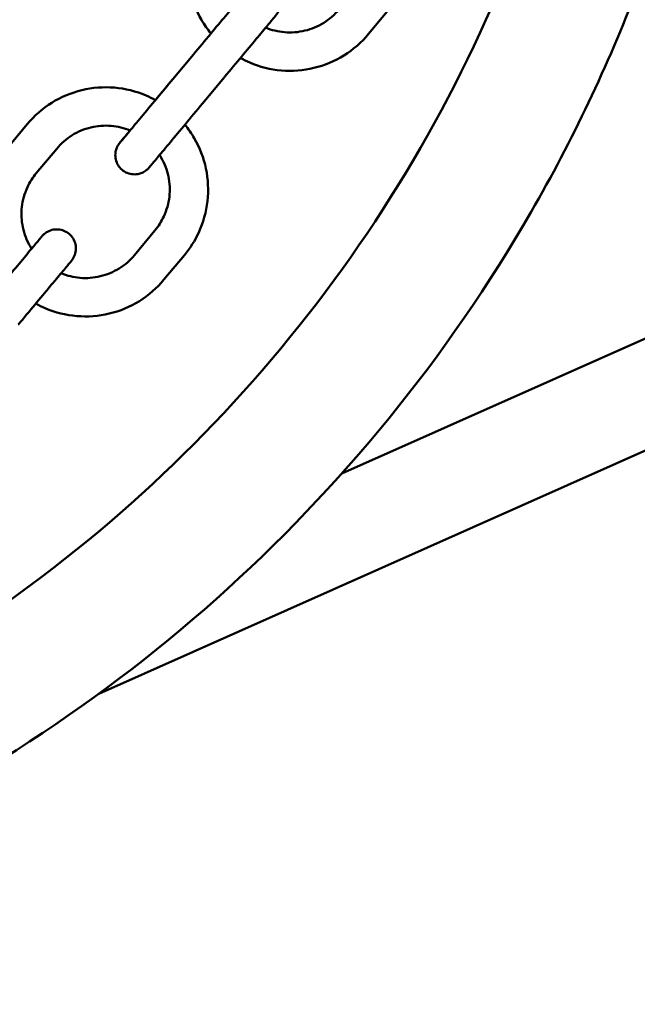
# Model space of a CAD drawing. Units: millimetres. Extents: x 5138 to 7058, y 4802 to 5702.
# Drawn here: x 5516 to 5613, y 5006 to 5160 of the extents above; entities that cross this region are included whole.
import ezdxf

# ---------------------------------------------------------------- set-up
doc = ezdxf.new("R2010")
doc.units = ezdxf.units.MM
doc.header["$LTSCALE"] = 33.333333
doc.layers.add('Widoczne (ISO)', color=7, linetype='Continuous', lineweight=50)

msp = doc.modelspace()

# ---------------------------------------------------------------- linework, layer by layer
at = {"layer": 'Widoczne (ISO)'}
for p, q in [((5566.53, 5088.86), (5736.87, 5164.7)), ((5573.92, 5161.45), (5570.72, 5157.61)), ((5528.53, 5054.43), (5756.93, 5156.12)), ((5540.12, 5150.56), (5543.32, 5154.4)), ((5543.32, 5154.4), (5540.12, 5150.56)), ((5547.93, 5150.56), (5544.73, 5146.72)), ((5514.13, 5139.67), (5517.33, 5143.51)), ((5518.74, 5135.83), (5521.94, 5139.67)), ((5537.3, 5126.87), (5534.1, 5123.03)), ((5541.91, 5123.03), (5538.71, 5119.19))]:
    msp.add_line(p, q, dxfattribs=at)
for points, knots in [([(5612.77, 5339.7), (5604.75, 5360.66), (5593.84, 5380.51), (5564.83, 5419.48), (5545.85, 5437.91), (5503.03, 5467.89), (5479.21, 5479.42), (5429.13, 5494.41), (5402.89, 5497.86), (5350.65, 5496.33), (5324.66, 5491.36), (5275.54, 5473.47), (5252.43, 5460.57), (5211.44, 5428.15), (5193.56, 5408.63), (5164.85, 5364.96), (5154.02, 5340.81), (5140.5, 5290.32), (5137.82, 5263.99), (5140.87, 5211.81), (5146.6, 5185.97), (5165.91, 5137.4), (5179.48, 5114.68), (5213.09, 5074.65), (5233.12, 5057.35), (5277.62, 5029.93), (5302.07, 5019.81), (5352.93, 5007.77), (5379.33, 5005.85), (5431.4, 5010.43), (5457.06, 5016.91), (5505.04, 5037.63), (5527.36, 5051.86), (5566.39, 5086.62), (5583.1, 5107.15), (5602.6, 5140.96), (5608.16, 5152.65), (5612.77, 5164.7)], [0.365207, 0.365207, 0.365207, 0.365207, 0.64, 0.64, 0.96, 0.96, 1.28, 1.28, 1.6, 1.6, 1.92, 1.92, 2.24, 2.24, 2.56, 2.56, 2.88, 2.88, 3.2, 3.2, 3.52, 3.52, 3.84, 3.84, 4.16, 4.16, 4.48, 4.48, 4.8, 4.8, 5.12, 5.12, 5.44, 5.44, 5.76, 5.76, 5.917978, 5.917978, 5.917978, 5.917978]), ([(5608.93, 5252.2), (5608.93, 5276.2), (5605.05, 5300.2), (5589.95, 5345.76), (5578.73, 5367.32), (5550.06, 5405.82), (5532.63, 5422.75), (5493.31, 5450.28), (5471.43, 5460.87), (5425.44, 5474.64), (5401.35, 5477.81), (5353.37, 5476.4), (5329.49, 5471.83), (5284.39, 5455.41), (5263.17, 5443.56), (5225.52, 5413.78), (5209.1, 5395.86), (5182.73, 5355.75), (5172.79, 5333.57), (5160.37, 5287.21), (5157.91, 5263.03), (5160.71, 5215.11), (5165.98, 5191.38), (5183.71, 5146.77), (5196.17, 5125.91), (5227.04, 5089.15), (5245.43, 5073.26), (5286.29, 5048.07), (5308.75, 5038.78), (5355.46, 5027.72), (5379.71, 5025.96), (5427.52, 5030.16), (5451.09, 5036.12), (5495.15, 5055.15), (5515.65, 5068.22), (5551.49, 5100.14), (5566.84, 5118.99), (5590.82, 5160.57), (5599.45, 5183.29), (5607.37, 5221.72), (5608.93, 5236.96), (5608.93, 5252.2)], [0, 0, 0, 0, 0.32, 0.32, 0.64, 0.64, 0.96, 0.96, 1.28, 1.28, 1.6, 1.6, 1.92, 1.92, 2.24, 2.24, 2.56, 2.56, 2.88, 2.88, 3.2, 3.2, 3.52, 3.52, 3.84, 3.84, 4.16, 4.16, 4.48, 4.48, 4.8, 4.8, 5.12, 5.12, 5.44, 5.44, 5.76, 5.76, 6.08, 6.08, 6.283185, 6.283185, 6.283185, 6.283185]), ([(5546.06, 5157.69), (5545.52, 5158.36), (5545.03, 5159.06), (5543.74, 5161.28), (5543.12, 5162.89), (5542.41, 5166.23), (5542.33, 5167.96), (5542.72, 5171.35), (5543.18, 5173.01), (5544.49, 5175.83), (5545.24, 5177.02), (5546.13, 5178.09)], [1.759411, 1.759411, 1.759411, 1.759411, 1.92, 1.92, 2.24, 2.24, 2.56, 2.56, 2.88, 2.88, 3.141593, 3.141593, 3.141593, 3.141593]), ([(5550.01, 5162.44), (5550.06, 5162.5), (5550.11, 5162.56), (5550.66, 5163.22), (5551.05, 5163.69), (5551.43, 5164.13), (5551.52, 5164.24), (5551.6, 5164.34), (5551.62, 5164.37), (5551.63, 5164.38), (5551.64, 5164.39), (5551.64, 5164.39), (5551.64, 5164.39), (5551.64, 5164.39), (5551.64, 5164.39), (5551.64, 5164.39), (5551.64, 5164.39), (5551.64, 5164.39), (5551.64, 5164.39), (5551.64, 5164.4), (5551.64, 5164.4), (5551.64, 5164.4), (5551.65, 5164.4), (5551.65, 5164.4), (5551.65, 5164.41), (5551.7, 5164.46), (5551.75, 5164.51), (5551.85, 5164.62), (5551.9, 5164.67), (5552.13, 5164.87), (5552.31, 5165), (5552.8, 5165.26), (5553.11, 5165.37), (5553.74, 5165.48), (5554.06, 5165.48), (5554.69, 5165.39), (5555.01, 5165.29), (5555.58, 5165.01), (5555.84, 5164.82), (5556.29, 5164.37), (5556.48, 5164.1), (5556.77, 5163.53), (5556.87, 5163.22), (5556.96, 5162.59), (5556.95, 5162.26), (5556.84, 5161.63), (5556.73, 5161.33), (5556.51, 5160.91), (5556.42, 5160.77), (5556.31, 5160.63), (5556.3, 5160.62), (5556.28, 5160.59), (5556.28, 5160.59), (5556.27, 5160.58), (5556.27, 5160.57), (5556.26, 5160.57), (5556.26, 5160.56), (5556.26, 5160.56), (5556.26, 5160.56), (5556.25, 5160.56), (5556.25, 5160.56), (5556.25, 5160.56), (5556.25, 5160.56), (5556.25, 5160.55), (5556.25, 5160.55), (5556.24, 5160.55), (5556.25, 5160.55), (5556.25, 5160.55), (5556.24, 5160.55), (5556.24, 5160.54), (5556.23, 5160.53), (5556.18, 5160.46), (5556.1, 5160.37), (5555.77, 5159.98), (5555.4, 5159.54), (5554.44, 5158.38), (5553.83, 5157.65), (5552.46, 5156), (5551.67, 5155.05), (5550.01, 5153.07), (5549.13, 5152), (5548.14, 5150.81), (5548.03, 5150.69), (5547.93, 5150.56)], [1.210273, 1.210273, 1.210273, 1.210273, 1.24978, 1.24978, 1.664008, 1.664008, 1.869119, 1.869119, 1.972784, 1.972784, 2.011631, 2.011631, 2.026198, 2.026198, 2.031661, 2.031661, 2.032964, 2.032964, 2.03362, 2.03362, 2.033947, 2.033947, 2.034275, 2.034275, 2.035613, 2.035613, 2.056548, 2.056548, 2.079001, 2.079001, 2.146746, 2.146746, 2.243182, 2.243182, 2.338743, 2.338743, 2.434335, 2.434335, 2.529926, 2.529926, 2.625517, 2.625517, 2.721107, 2.721107, 2.816698, 2.816698, 2.912289, 2.912289, 2.959622, 2.959622, 2.965585, 2.965585, 2.968185, 2.968185, 2.969486, 2.969486, 2.970792, 2.970792, 2.971118, 2.971118, 2.971446, 2.971446, 2.971774, 2.971774, 2.973113, 2.973113, 2.994019, 2.994019, 3.017025, 3.017025, 3.086066, 3.086066, 3.29378, 3.29378, 3.713648, 3.713648, 4.127682, 4.127682, 4.541917, 4.541917, 4.956145, 4.956145, 5.005285, 5.005285, 5.005285, 5.005285]), ([(5543.32, 5154.4), (5544.22, 5155.48), (5545.13, 5156.58), (5546.82, 5158.6), (5547.62, 5159.56), (5549.03, 5161.26), (5549.66, 5162.01), (5550.66, 5163.22), (5551.05, 5163.69), (5551.43, 5164.13), (5551.52, 5164.24), (5551.6, 5164.34), (5551.62, 5164.37), (5551.63, 5164.38), (5551.64, 5164.39), (5551.64, 5164.39), (5551.64, 5164.39), (5551.64, 5164.39)], [0, 0, 0, 0, 0.421578, 0.421578, 0.835541, 0.835541, 1.249778, 1.249778, 1.664004, 1.664004, 1.869108, 1.869108, 1.972744, 1.972744, 2.011581, 2.011581, 2.024699, 2.024699, 2.024699, 2.024699]), ([(5566.11, 5161.45), (5565.42, 5160.63), (5564.61, 5159.92), (5562.8, 5158.79), (5561.8, 5158.38), (5559.73, 5157.88), (5558.65, 5157.79), (5556.57, 5157.97), (5555.57, 5158.21), (5554.62, 5158.6)], [6.283185, 6.283185, 6.283185, 6.283185, 6.603185, 6.603185, 6.923185, 6.923185, 7.243185, 7.243185, 7.549287, 7.549287, 7.549287, 7.549287]), ([(5543.32, 5154.4), (5544.22, 5155.48), (5545.13, 5156.58), (5546.01, 5157.63), (5546.03, 5157.66), (5546.06, 5157.69)], [0, 0, 0, 0, 0.4215792, 0.4215792, 0.4346623, 0.4346623, 0.4346623, 0.4346623]), ([(5570.72, 5157.61), (5569.62, 5156.3), (5568.32, 5155.16), (5565.42, 5153.36), (5563.83, 5152.69), (5560.51, 5151.89), (5558.79, 5151.76), (5555.38, 5152.05), (5553.71, 5152.46), (5551.64, 5153.35), (5551.15, 5153.59), (5550.67, 5153.85)], [0, 0, 0, 0, 0.32, 0.32, 0.64, 0.64, 0.96, 0.96, 1.28, 1.28, 1.382178, 1.382178, 1.382178, 1.382178]), ([(5531.8, 5140.57), (5531.8, 5140.57), (5531.8, 5140.57), (5531.8, 5140.58), (5531.81, 5140.58), (5531.84, 5140.63), (5531.9, 5140.69), (5532.17, 5141.02), (5532.51, 5141.42), (5533.42, 5142.52), (5534, 5143.21), (5535.33, 5144.81), (5536.1, 5145.74), (5537.73, 5147.7), (5538.61, 5148.76), (5539.7, 5150.06), (5539.91, 5150.31), (5540.12, 5150.56)], [2.98054, 2.98054, 2.98054, 2.98054, 2.995697, 2.995697, 3.058116, 3.058116, 3.245807, 3.245807, 3.665614, 3.665614, 4.079629, 4.079629, 4.493862, 4.493862, 4.908089, 4.908089, 5.005314, 5.005314, 5.005314, 5.005314]), ([(5537.38, 5147.27), (5538.15, 5148.2), (5538.98, 5149.2), (5539.91, 5150.31), (5540.01, 5150.43), (5540.12, 5150.56)], [4.5705044, 4.5705044, 4.5705044, 4.5705044, 4.9561451, 4.9561451, 5.0052851, 5.0052851, 5.0052851, 5.0052851]), ([(5517.33, 5143.51), (5518.42, 5144.83), (5519.72, 5145.96), (5522.62, 5147.76), (5524.22, 5148.43), (5527.54, 5149.23), (5529.26, 5149.36), (5532.66, 5149.07), (5534.34, 5148.66), (5536.41, 5147.77), (5536.9, 5147.53), (5537.38, 5147.27)], [3.141593, 3.141593, 3.141593, 3.141593, 3.461593, 3.461593, 3.781593, 3.781593, 4.101593, 4.101593, 4.421593, 4.421593, 4.523774, 4.523774, 4.523774, 4.523774]), ([(5544.73, 5146.72), (5543.83, 5145.64), (5542.92, 5144.55), (5541.23, 5142.52), (5540.43, 5141.56), (5539.02, 5139.86), (5538.39, 5139.11), (5537.38, 5137.9), (5536.99, 5137.43), (5536.62, 5136.99), (5536.53, 5136.88), (5536.45, 5136.78), (5536.43, 5136.76), (5536.41, 5136.74), (5536.41, 5136.73), (5536.41, 5136.73), (5536.41, 5136.73), (5536.41, 5136.73), (5536.41, 5136.73), (5536.4, 5136.73), (5536.4, 5136.73), (5536.4, 5136.73), (5536.4, 5136.73), (5536.4, 5136.73), (5536.4, 5136.73), (5536.4, 5136.72), (5536.4, 5136.72), (5536.4, 5136.72), (5536.39, 5136.72), (5536.35, 5136.66), (5536.3, 5136.61), (5536.2, 5136.5), (5536.14, 5136.45), (5535.92, 5136.25), (5535.73, 5136.12), (5535.25, 5135.86), (5534.94, 5135.75), (5534.31, 5135.64), (5533.98, 5135.64), (5533.35, 5135.73), (5533.04, 5135.83), (5532.47, 5136.11), (5532.2, 5136.31), (5531.75, 5136.76), (5531.56, 5137.02), (5531.28, 5137.59), (5531.18, 5137.9), (5531.09, 5138.53), (5531.09, 5138.86), (5531.2, 5139.49), (5531.31, 5139.8), (5531.54, 5140.22), (5531.62, 5140.35), (5531.73, 5140.49), (5531.74, 5140.51), (5531.76, 5140.53), (5531.77, 5140.53), (5531.77, 5140.54), (5531.78, 5140.55), (5531.78, 5140.55), (5531.79, 5140.56), (5531.79, 5140.56), (5531.79, 5140.56), (5531.79, 5140.56), (5531.79, 5140.57), (5531.79, 5140.57), (5531.79, 5140.57), (5531.79, 5140.57), (5531.79, 5140.57), (5531.8, 5140.58), (5531.8, 5140.57), (5531.8, 5140.57), (5531.8, 5140.58), (5531.81, 5140.58), (5531.82, 5140.6), (5531.87, 5140.66), (5531.94, 5140.75), (5532.27, 5141.14), (5532.64, 5141.58), (5533.22, 5142.28), (5533.32, 5142.4), (5533.42, 5142.52)], [0, 0, 0, 0, 0.421579, 0.421579, 0.835543, 0.835543, 1.24978, 1.24978, 1.664008, 1.664008, 1.869119, 1.869119, 1.972784, 1.972784, 2.011631, 2.011631, 2.026198, 2.026198, 2.031661, 2.031661, 2.032964, 2.032964, 2.03362, 2.03362, 2.033947, 2.033947, 2.034275, 2.034275, 2.035613, 2.035613, 2.056548, 2.056548, 2.079001, 2.079001, 2.146746, 2.146746, 2.243182, 2.243182, 2.338743, 2.338743, 2.434335, 2.434335, 2.529926, 2.529926, 2.625517, 2.625517, 2.721107, 2.721107, 2.816698, 2.816698, 2.912289, 2.912289, 2.959622, 2.959622, 2.965585, 2.965585, 2.968185, 2.968185, 2.969486, 2.969486, 2.970792, 2.970792, 2.971118, 2.971118, 2.971446, 2.971446, 2.971774, 2.971774, 2.973113, 2.973113, 2.994019, 2.994019, 3.017025, 3.017025, 3.086066, 3.086066, 3.29378, 3.29378, 3.713648, 3.713648, 3.794793, 3.794793, 3.794793, 3.794793]), ([(5521.94, 5139.67), (5522.62, 5140.49), (5523.44, 5141.2), (5525.25, 5142.33), (5526.24, 5142.75), (5528.32, 5143.25), (5529.39, 5143.33), (5531.47, 5143.15), (5532.48, 5142.91), (5533.42, 5142.52)], [3.141593, 3.141593, 3.141593, 3.141593, 3.461593, 3.461593, 3.781593, 3.781593, 4.101593, 4.101593, 4.407698, 4.407698, 4.407698, 4.407698]), ([(5541.99, 5143.43), (5542.53, 5142.77), (5543.02, 5142.06), (5544.31, 5139.85), (5544.93, 5138.23), (5545.63, 5134.89), (5545.71, 5133.17), (5545.33, 5129.77), (5544.86, 5128.11), (5543.56, 5125.29), (5542.81, 5124.1), (5541.91, 5123.03)], [4.901007, 4.901007, 4.901007, 4.901007, 5.061593, 5.061593, 5.381593, 5.381593, 5.701593, 5.701593, 6.021593, 6.021593, 6.283185, 6.283185, 6.283185, 6.283185]), ([(5538.03, 5138.68), (5538.11, 5138.56), (5538.19, 5138.43), (5538.8, 5137.38), (5539.19, 5136.37), (5539.63, 5134.29), (5539.68, 5133.21), (5539.44, 5131.09), (5539.15, 5130.05), (5538.33, 5128.29), (5537.86, 5127.54), (5537.3, 5126.87)], [5.017083, 5.017083, 5.017083, 5.017083, 5.061593, 5.061593, 5.381593, 5.381593, 5.701593, 5.701593, 6.021593, 6.021593, 6.283185, 6.283185, 6.283185, 6.283185]), ([(5518.01, 5124.02), (5517.93, 5124.15), (5517.85, 5124.27), (5517.24, 5125.32), (5516.85, 5126.33), (5516.42, 5128.42), (5516.36, 5129.5), (5516.6, 5131.62), (5516.9, 5132.66), (5517.71, 5134.42), (5518.18, 5135.16), (5518.74, 5135.83)], [8.158673, 8.158673, 8.158673, 8.158673, 8.203185, 8.203185, 8.523185, 8.523185, 8.843185, 8.843185, 9.163185, 9.163185, 9.424778, 9.424778, 9.424778, 9.424778]), ([(5518.01, 5124.02), (5518.06, 5124.08), (5518.11, 5124.14), (5518.66, 5124.8), (5519.05, 5125.27), (5519.42, 5125.72), (5519.51, 5125.83), (5519.6, 5125.93), (5519.62, 5125.95), (5519.63, 5125.97), (5519.63, 5125.97), (5519.63, 5125.97), (5519.64, 5125.97), (5519.64, 5125.97), (5519.64, 5125.97), (5519.64, 5125.98), (5519.64, 5125.98), (5519.64, 5125.98), (5519.64, 5125.98), (5519.64, 5125.98), (5519.64, 5125.98), (5519.64, 5125.98), (5519.64, 5125.98), (5519.65, 5125.99), (5519.65, 5125.99), (5519.7, 5126.05), (5519.74, 5126.1), (5519.84, 5126.2), (5519.9, 5126.25), (5520.12, 5126.45), (5520.31, 5126.58), (5520.79, 5126.84), (5521.1, 5126.95), (5521.73, 5127.06), (5522.06, 5127.07), (5522.69, 5126.98), (5523, 5126.88), (5523.57, 5126.59), (5523.84, 5126.4), (5524.29, 5125.95), (5524.48, 5125.68), (5524.76, 5125.11), (5524.86, 5124.8), (5524.95, 5124.17), (5524.95, 5123.85), (5524.84, 5123.22), (5524.73, 5122.91), (5524.51, 5122.49), (5524.42, 5122.36), (5524.31, 5122.22), (5524.3, 5122.2), (5524.28, 5122.18), (5524.28, 5122.17), (5524.27, 5122.16), (5524.26, 5122.16), (5524.26, 5122.15), (5524.26, 5122.15), (5524.25, 5122.14), (5524.25, 5122.14), (5524.25, 5122.14), (5524.25, 5122.14), (5524.25, 5122.14), (5524.25, 5122.14), (5524.25, 5122.14), (5524.25, 5122.14), (5524.24, 5122.13), (5524.25, 5122.13), (5524.24, 5122.13), (5524.24, 5122.13), (5524.23, 5122.12), (5524.23, 5122.11), (5524.17, 5122.05), (5524.1, 5121.96), (5523.77, 5121.56), (5523.4, 5121.12), (5522.44, 5119.96), (5521.83, 5119.23), (5520.45, 5117.58), (5519.67, 5116.64), (5518.01, 5114.65), (5517.12, 5113.58), (5516.13, 5112.4), (5516.03, 5112.27), (5515.92, 5112.15)], [1.210273, 1.210273, 1.210273, 1.210273, 1.24978, 1.24978, 1.664008, 1.664008, 1.869119, 1.869119, 1.972784, 1.972784, 2.011631, 2.011631, 2.026198, 2.026198, 2.031661, 2.031661, 2.032964, 2.032964, 2.03362, 2.03362, 2.033947, 2.033947, 2.034275, 2.034275, 2.035613, 2.035613, 2.056548, 2.056548, 2.079001, 2.079001, 2.146746, 2.146746, 2.243182, 2.243182, 2.338743, 2.338743, 2.434335, 2.434335, 2.529926, 2.529926, 2.625517, 2.625517, 2.721107, 2.721107, 2.816698, 2.816698, 2.912289, 2.912289, 2.959622, 2.959622, 2.965585, 2.965585, 2.968185, 2.968185, 2.969486, 2.969486, 2.970792, 2.970792, 2.971118, 2.971118, 2.971446, 2.971446, 2.971774, 2.971774, 2.973113, 2.973113, 2.994019, 2.994019, 3.017025, 3.017025, 3.086066, 3.086066, 3.29378, 3.29378, 3.713648, 3.713648, 4.127682, 4.127682, 4.541917, 4.541917, 4.956145, 4.956145, 5.005285, 5.005285, 5.005285, 5.005285]), ([(5511.31, 5115.99), (5512.21, 5117.07), (5513.13, 5118.16), (5514.81, 5120.19), (5515.62, 5121.15), (5517.03, 5122.84), (5517.65, 5123.6), (5518.66, 5124.8), (5519.05, 5125.27), (5519.42, 5125.72), (5519.51, 5125.83), (5519.6, 5125.93), (5519.62, 5125.95), (5519.63, 5125.97), (5519.63, 5125.97), (5519.63, 5125.97), (5519.63, 5125.97), (5519.63, 5125.97)], [0, 0, 0, 0, 0.421578, 0.421578, 0.835541, 0.835541, 1.249778, 1.249778, 1.664004, 1.664004, 1.869108, 1.869108, 1.972744, 1.972744, 2.011581, 2.011581, 2.024699, 2.024699, 2.024699, 2.024699]), ([(5534.1, 5123.03), (5533.42, 5122.21), (5532.61, 5121.5), (5530.79, 5120.38), (5529.8, 5119.96), (5527.72, 5119.46), (5526.65, 5119.38), (5524.57, 5119.55), (5523.56, 5119.79), (5522.62, 5120.18)], [6.283185, 6.283185, 6.283185, 6.283185, 6.603185, 6.603185, 6.923185, 6.923185, 7.243185, 7.243185, 7.549287, 7.549287, 7.549287, 7.549287]), ([(5538.71, 5119.19), (5537.62, 5117.88), (5536.32, 5116.74), (5533.42, 5114.94), (5531.82, 5114.28), (5528.51, 5113.48), (5526.78, 5113.35), (5523.38, 5113.63), (5521.7, 5114.05), (5519.63, 5114.93), (5519.14, 5115.17), (5518.67, 5115.44)], [0, 0, 0, 0, 0.32, 0.32, 0.64, 0.64, 0.96, 0.96, 1.28, 1.28, 1.382178, 1.382178, 1.382178, 1.382178])]:
    msp.add_open_spline(points, degree=3, knots=knots, dxfattribs=at)

doc.saveas('drawing.dxf')
